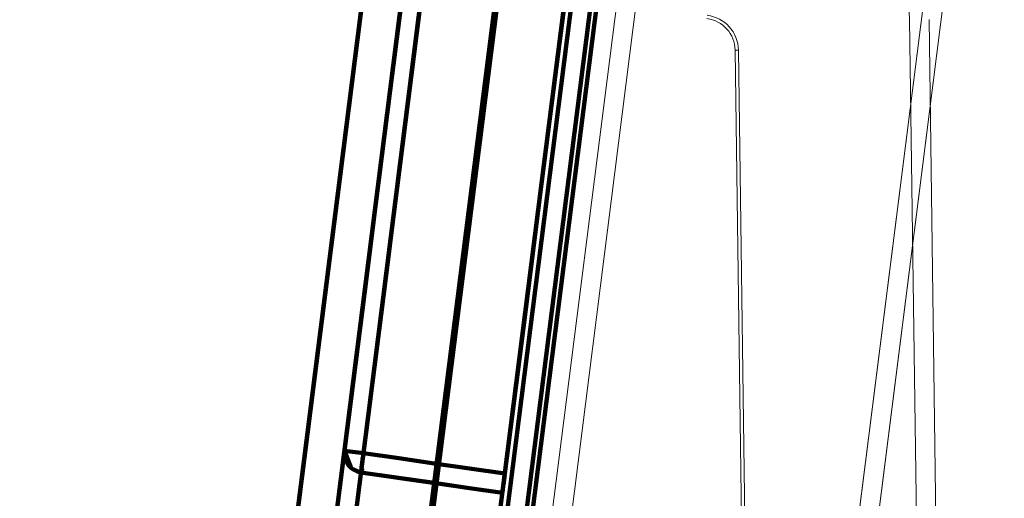
# Model space of a CAD drawing. Units: inches. Extents: x 4745 to 11398, y 2484 to 7188.
# Drawn here: x 7543 to 7695, y 5466 to 5540 of the extents above; entities that cross this region are included whole.
import ezdxf

# ---------------------------------------------------------------- set-up
doc = ezdxf.new("R2010")
doc.units = ezdxf.units.IN
doc.header["$MEASUREMENT"] = 0
doc.layers.add('HAGS-Dim Plan', color=7, linetype='Continuous', lineweight=80)

# ---------------------------------------------------------------- blocks, each defined once
blk = doc.blocks.new('4_dwg_lungghe-667260-North')
at = {"layer": 'HAGS-Dim Plan'}
for p, q in [((-4547.2, 976.82), (-4606.88, 505.58)), ((-4606.88, 505.58), (-4547.2, 976.82)), ((-4547.2, 976.82), (-4606.88, 505.58)), ((-4541.25, 976.07), (-4600.93, 504.83)), ((-4541.25, 976.07), (-4600.93, 504.83)), ((-4600.93, 504.83), (-4541.25, 976.07)), ((-4571.17, 501.06), (-4511.49, 972.3)), ((-4571.17, 501.06), (-4511.49, 972.3)), ((-4544.45, 950.82), (-4556.74, 853.74)), ((-4545.38, 943.49), (-4556.74, 853.74)), ((-4546.29, 936.28), (-4595.89, 544.61)), ((-4556.74, 853.74), (-4553.82, 853.37)), ((-4553.82, 853.37), (-4556.74, 853.74)), ((-4556.74, 853.74), (-4553.82, 853.37)), ((-4553.82, 853.37), (-4556.74, 853.74)), ((-4553.82, 853.37), (-4556.74, 853.74)), ((-4556.74, 853.74), (-4553.82, 853.37)), ((-4553.82, 853.37), (-4556.74, 853.74)), ((-4556.74, 853.74), (-4553.82, 853.37)), ((-4554.2, 850.4), (-4532.37, 847.24)), ((-4554.2, 850.4), (-4532.37, 847.24))]:
    blk.add_line(p, q, dxfattribs=at)
at = {"layer": 'HAGS-Dim Plan', "flags": 128}
for points in [[(-4547.2, 976.82), (-4562.12, 859.01), (-4577.04, 741.2), (-4591.96, 623.39), (-4606.88, 505.58)], [(-4606.88, 505.58), (-4591.96, 623.39), (-4577.04, 741.2), (-4562.12, 859.01), (-4547.2, 976.82)], [(-4541.25, 976.07), (-4556.17, 858.26), (-4571.09, 740.45), (-4586.01, 622.64), (-4600.93, 504.83)], [(-4600.93, 504.83), (-4586.01, 622.64), (-4571.09, 740.45), (-4556.17, 858.26), (-4541.25, 976.07)], [(-4600.93, 504.83), (-4586.01, 622.64), (-4571.09, 740.45), (-4556.17, 858.26), (-4541.25, 976.07)], [(-4541.25, 976.07), (-4556.17, 858.26), (-4571.09, 740.45), (-4586.01, 622.64), (-4600.93, 504.83)], [(-4586.69, 503.03), (-4571.77, 620.84), (-4556.85, 738.65), (-4541.94, 856.45), (-4527.02, 974.26)], [(-4527.02, 974.26), (-4541.94, 856.45), (-4556.85, 738.65), (-4571.77, 620.84), (-4586.69, 503.03)], [(-4527.02, 974.26), (-4541.94, 856.45), (-4556.85, 738.65), (-4571.77, 620.84), (-4586.69, 503.03)], [(-4586.69, 503.03), (-4571.77, 620.84), (-4556.85, 738.65), (-4541.94, 856.45), (-4527.02, 974.26)], [(-4526.63, 974.21), (-4541.55, 856.41), (-4556.47, 738.6), (-4571.39, 620.79), (-4586.31, 502.98)], [(-4586.31, 502.98), (-4571.39, 620.79), (-4556.47, 738.6), (-4541.55, 856.41), (-4526.63, 974.21)], [(-4586.31, 502.98), (-4571.39, 620.79), (-4556.47, 738.6), (-4541.55, 856.41), (-4526.63, 974.21)], [(-4526.63, 974.21), (-4541.55, 856.41), (-4556.47, 738.6), (-4571.39, 620.79), (-4586.31, 502.98)], [(-4575.06, 501.55), (-4560.15, 619.36), (-4545.23, 737.17), (-4530.31, 854.98), (-4515.39, 972.79)], [(-4515.39, 972.79), (-4530.31, 854.98), (-4545.23, 737.17), (-4560.15, 619.36), (-4575.06, 501.55)], [(-4515.39, 972.79), (-4530.31, 854.98), (-4545.23, 737.17), (-4560.15, 619.36), (-4575.06, 501.55)], [(-4575.06, 501.55), (-4560.15, 619.36), (-4545.23, 737.17), (-4530.31, 854.98), (-4515.39, 972.79)], [(-4512.46, 972.42), (-4527.38, 854.61), (-4542.3, 736.8), (-4557.22, 618.99), (-4572.14, 501.18)], [(-4572.14, 501.18), (-4557.22, 618.99), (-4542.3, 736.8), (-4527.38, 854.61), (-4512.46, 972.42)], [(-4572.14, 501.18), (-4557.22, 618.99), (-4542.3, 736.8), (-4527.38, 854.61), (-4512.46, 972.42)], [(-4512.46, 972.42), (-4527.38, 854.61), (-4542.3, 736.8), (-4557.22, 618.99), (-4572.14, 501.18)], [(-4571.17, 501.06), (-4556.25, 618.87), (-4541.33, 736.68), (-4526.41, 854.49), (-4511.49, 972.3)], [(-4511.49, 972.3), (-4526.41, 854.49), (-4541.33, 736.68), (-4556.25, 618.87), (-4571.17, 501.06)], [(-4571.17, 501.06), (-4556.25, 618.87), (-4541.33, 736.68), (-4526.41, 854.49), (-4511.49, 972.3)], [(-4511.49, 972.3), (-4526.41, 854.49), (-4541.33, 736.68), (-4556.25, 618.87), (-4571.17, 501.06)], [(-4511.49, 972.3), (-4526.41, 854.49), (-4541.33, 736.68), (-4556.25, 618.87), (-4571.17, 501.06)], [(-4571.17, 501.06), (-4556.25, 618.87), (-4541.33, 736.68), (-4526.41, 854.49), (-4511.49, 972.3)], [(-4571.17, 501.06), (-4556.25, 618.87), (-4541.33, 736.68), (-4526.41, 854.49), (-4511.49, 972.3)], [(-4511.49, 972.3), (-4526.41, 854.49), (-4541.33, 736.68), (-4556.25, 618.87), (-4571.17, 501.06)], [(-4544.45, 950.82), (-4547.52, 926.55), (-4550.6, 902.28), (-4553.67, 878.01), (-4556.74, 853.74)], [(-4556.74, 853.74), (-4553.67, 878.01), (-4550.6, 902.28), (-4547.52, 926.55), (-4544.45, 950.82)], [(-4556.74, 853.74), (-4553.67, 878.01), (-4550.6, 902.28), (-4547.52, 926.55), (-4544.45, 950.82)], [(-4544.45, 950.82), (-4547.52, 926.55), (-4550.6, 902.28), (-4553.67, 878.01), (-4556.74, 853.74)], [(-4553.82, 853.37), (-4550.74, 877.64), (-4547.67, 901.91), (-4544.6, 926.18), (-4541.52, 950.45)], [(-4541.52, 950.45), (-4544.6, 926.18), (-4547.67, 901.91), (-4550.74, 877.64), (-4553.82, 853.37)], [(-4541.52, 950.45), (-4544.6, 926.18), (-4547.67, 901.91), (-4550.74, 877.64), (-4553.82, 853.37)], [(-4553.82, 853.37), (-4550.74, 877.64), (-4547.67, 901.91), (-4544.6, 926.18), (-4541.52, 950.45)], [(-4519.6, 948.06), (-4522.7, 923.6), (-4525.79, 899.14), (-4528.89, 874.68), (-4531.99, 850.22)], [(-4531.99, 850.22), (-4528.89, 874.68), (-4525.79, 899.14), (-4522.7, 923.6), (-4519.6, 948.06)], [(-4519.6, 948.06), (-4522.7, 923.6), (-4525.79, 899.14), (-4528.89, 874.68), (-4531.99, 850.22)], [(-4531.99, 850.22), (-4528.89, 874.68), (-4525.79, 899.14), (-4522.7, 923.6), (-4519.6, 948.06)], [(-4556.74, 853.74), (-4553.9, 876.18), (-4551.06, 898.61), (-4548.22, 921.05), (-4545.38, 943.49)], [(-4545.38, 943.49), (-4548.22, 921.05), (-4551.06, 898.61), (-4553.9, 876.18), (-4556.74, 853.74)], [(-4545.38, 943.49), (-4548.22, 921.05), (-4551.06, 898.61), (-4553.9, 876.18), (-4556.74, 853.74)], [(-4556.74, 853.74), (-4553.9, 876.18), (-4551.06, 898.61), (-4548.22, 921.05), (-4545.38, 943.49)], [(-4542.45, 943.12), (-4545.29, 920.68), (-4548.14, 898.24), (-4550.98, 875.81), (-4553.82, 853.37)], [(-4553.82, 853.37), (-4550.98, 875.81), (-4548.14, 898.24), (-4545.29, 920.68), (-4542.45, 943.12)], [(-4553.82, 853.37), (-4550.98, 875.81), (-4548.14, 898.24), (-4545.29, 920.68), (-4542.45, 943.12)], [(-4542.45, 943.12), (-4545.29, 920.68), (-4548.14, 898.24), (-4550.98, 875.81), (-4553.82, 853.37)], [(-4520.54, 940.6), (-4533.42, 838.95), (-4546.29, 737.31), (-4559.16, 635.66), (-4572.03, 534.01)], [(-4572.03, 534.01), (-4559.16, 635.66), (-4546.29, 737.31), (-4533.42, 838.95), (-4520.54, 940.6)], [(-4520.54, 940.6), (-4533.42, 838.95), (-4546.29, 737.31), (-4559.16, 635.66), (-4572.03, 534.01)], [(-4572.03, 534.01), (-4559.16, 635.66), (-4546.29, 737.31), (-4533.42, 838.95), (-4520.54, 940.6)], [(-4531.99, 850.22), (-4529.13, 872.81), (-4526.27, 895.41), (-4523.4, 918.01), (-4520.54, 940.6)], [(-4520.54, 940.6), (-4523.4, 918.01), (-4526.27, 895.41), (-4529.13, 872.81), (-4531.99, 850.22)], [(-4531.99, 850.22), (-4529.13, 872.81), (-4526.27, 895.41), (-4523.4, 918.01), (-4520.54, 940.6)], [(-4520.54, 940.6), (-4523.4, 918.01), (-4526.27, 895.41), (-4529.13, 872.81), (-4531.99, 850.22)], [(-4546.29, 936.28), (-4558.69, 838.37), (-4571.09, 740.45), (-4583.49, 642.53), (-4595.89, 544.61)], [(-4595.89, 544.61), (-4583.49, 642.53), (-4571.09, 740.45), (-4558.69, 838.37), (-4546.29, 936.28)], [(-4595.89, 544.61), (-4583.49, 642.53), (-4571.09, 740.45), (-4558.69, 838.37), (-4546.29, 936.28)], [(-4546.29, 936.28), (-4558.69, 838.37), (-4571.09, 740.45), (-4583.49, 642.53), (-4595.89, 544.61)], [(-4543.37, 935.91), (-4555.77, 837.99), (-4568.17, 740.08), (-4580.57, 642.16), (-4592.97, 544.24)], [(-4592.97, 544.24), (-4580.57, 642.16), (-4568.17, 740.08), (-4555.77, 837.99), (-4543.37, 935.91)], [(-4592.97, 544.24), (-4580.57, 642.16), (-4568.17, 740.08), (-4555.77, 837.99), (-4543.37, 935.91)], [(-4543.37, 935.91), (-4555.77, 837.99), (-4568.17, 740.08), (-4580.57, 642.16), (-4592.97, 544.24)], [(-4556.74, 853.74), (-4555.69, 851.06), (-4554.2, 850.4)], [(-4556.74, 853.74), (-4555.69, 851.06), (-4554.2, 850.4)], [(-4531.99, 850.22), (-4537.45, 851.01), (-4542.9, 851.79), (-4548.36, 852.58), (-4553.82, 853.37)], [(-4553.82, 853.37), (-4548.36, 852.58), (-4542.9, 851.79), (-4537.45, 851.01), (-4531.99, 850.22)], [(-4531.99, 850.22), (-4537.45, 851.01), (-4542.9, 851.79), (-4548.36, 852.58), (-4553.82, 853.37)], [(-4553.82, 853.37), (-4548.36, 852.58), (-4542.9, 851.79), (-4537.45, 851.01), (-4531.99, 850.22)], [(-4531.99, 850.22), (-4537.45, 851.01), (-4542.9, 851.79), (-4548.36, 852.58), (-4553.82, 853.37)], [(-4553.82, 853.37), (-4548.36, 852.58), (-4542.9, 851.79), (-4537.45, 851.01), (-4531.99, 850.22)], [(-4531.99, 850.22), (-4537.45, 851.01), (-4542.9, 851.79), (-4548.36, 852.58), (-4553.82, 853.37)], [(-4553.82, 853.37), (-4548.36, 852.58), (-4542.9, 851.79), (-4537.45, 851.01), (-4531.99, 850.22)], [(-4532.37, 847.24), (-4537.82, 848.03), (-4543.28, 848.82), (-4548.74, 849.61), (-4554.2, 850.4)], [(-4554.2, 850.4), (-4548.74, 849.61), (-4543.28, 848.82), (-4537.82, 848.03), (-4532.37, 847.24)], [(-4532.37, 847.24), (-4537.82, 848.03), (-4543.28, 848.82), (-4548.74, 849.61), (-4554.2, 850.4)], [(-4554.2, 850.4), (-4548.74, 849.61), (-4543.28, 848.82), (-4537.82, 848.03), (-4532.37, 847.24)], [(-4532.37, 847.24), (-4537.82, 848.03), (-4543.28, 848.82), (-4548.74, 849.61), (-4554.2, 850.4)], [(-4532.37, 847.24), (-4537.82, 848.03), (-4543.28, 848.82), (-4548.74, 849.61), (-4554.2, 850.4)], [(-4554.2, 850.4), (-4548.74, 849.61), (-4543.28, 848.82), (-4537.82, 848.03), (-4532.37, 847.24)], [(-4554.2, 850.4), (-4548.74, 849.61), (-4543.28, 848.82), (-4537.82, 848.03), (-4532.37, 847.24)]]:
    blk.add_lwpolyline(points, dxfattribs=at)
at = {"layer": 'HAGS-Dim Plan'}
for points in [[(-4556.74, 853.74, 0), (-4556.74, 853.74, 0), (-4556.74, 853.74, 0), (-4556.74, 853.74, 0), (-4556.74, 853.74, 0)], [(-4556.74, 853.74, 0), (-4556.74, 853.74, 0), (-4556.74, 853.74, 0), (-4556.74, 853.74, 0), (-4556.74, 853.74, 0)], [(-4556.74, 853.74, 0), (-4556.74, 853.74, 0), (-4556.74, 853.74, 0), (-4556.74, 853.74, 0), (-4556.74, 853.74, 0)], [(-4556.74, 853.74, 0), (-4556.74, 853.74, 0), (-4556.74, 853.74, 0), (-4556.74, 853.74, 0), (-4556.74, 853.74, 0)], [(-4554.2, 850.4, 0), (-4554.2, 850.4, 0), (-4554.2, 850.4, 0), (-4554.2, 850.4, 0), (-4554.2, 850.4, 0)], [(-4554.2, 850.4, 0), (-4554.2, 850.4, 0), (-4554.2, 850.4, 0), (-4554.2, 850.4, 0), (-4554.2, 850.4, 0)], [(-4554.2, 850.4, 0), (-4554.2, 850.4, 0), (-4554.2, 850.4, 0), (-4554.2, 850.4, 0), (-4554.2, 850.4, 0)], [(-4554.2, 850.4, 0), (-4554.2, 850.4, 0), (-4554.2, 850.4, 0), (-4554.2, 850.4, 0), (-4554.2, 850.4, 0)], [(-4532.37, 847.24, 0), (-4532.37, 847.24, 0), (-4532.37, 847.24, 0), (-4532.37, 847.24, 0), (-4532.37, 847.24, 0)], [(-4532.37, 847.24, 0), (-4532.37, 847.24, 0), (-4532.37, 847.24, 0), (-4532.37, 847.24, 0), (-4532.37, 847.24, 0)], [(-4532.37, 847.24, 0), (-4532.37, 847.24, 0), (-4532.37, 847.24, 0), (-4532.37, 847.24, 0), (-4532.37, 847.24, 0)], [(-4532.37, 847.24, 0), (-4532.37, 847.24, 0), (-4532.37, 847.24, 0), (-4532.37, 847.24, 0), (-4532.37, 847.24, 0)]]:
    blk.add_polyline3d(points, dxfattribs=at)
blk.add_arc((-4553.77, 853.36), 3, 172.7826, 261.7826, dxfattribs=at)
blk.add_arc((-4553.77, 853.36), 3, 172.7826, 261.7826, dxfattribs=at)
blk.add_arc((-4553.77, 853.36), 3, 172.7826, 261.7826, dxfattribs=at)
blk.add_arc((-4553.77, 853.36), 3, 172.7826, 261.7826, dxfattribs=at)
blk.add_arc((-4553.77, 853.36), 3, 172.7826, 261.7826, dxfattribs=at)
blk.add_arc((-4553.77, 853.36), 3, 172.7826, 261.7826, dxfattribs=at)
blk.add_arc((-4553.77, 853.36), 3, 172.7826, 261.7826, dxfattribs=at)
blk.add_arc((-4553.77, 853.36), 3, 172.7826, 261.7826, dxfattribs=at)
blk.add_ellipse((-4553.77, 853.36), major_axis=(0.43, 2.97), ratio=0.01745, start_param=1.571101, end_param=3.141593, dxfattribs=at)
blk.add_ellipse((-4553.77, 853.36), major_axis=(0.43, 2.97), ratio=0.01745, start_param=1.571101, end_param=3.141593, dxfattribs=at)
blk.add_ellipse((-4553.77, 853.36), major_axis=(0.43, 2.97), ratio=0.01745, start_param=1.571101, end_param=3.141593, dxfattribs=at)
blk.add_ellipse((-4553.77, 853.36), major_axis=(0.43, 2.97), ratio=0.01745, start_param=1.571101, end_param=3.141593, dxfattribs=at)
for points, knots in [([(-4553.82, 853.37), (-4553.85, 853.18), (-4553.89, 852.89), (-4553.94, 852.51), (-4553.98, 852.23), (-4554.01, 851.97), (-4554.05, 851.72), (-4554.07, 851.51), (-4554.09, 851.35), (-4554.12, 851.21), (-4554.06, 851.05), (-4553.99, 850.87), (-4554, 850.73), (-4554.11, 850.65), (-4554.26, 850.6), (-4554.37, 850.56), (-4554.46, 850.52), (-4554.5, 850.49), (-4554.49, 850.47), (-4554.41, 850.43), (-4554.29, 850.41), (-4554.2, 850.4)], [0, 0, 0, 0, 0.125, 0.1875, 0.25, 0.3125, 0.375, 0.4375, 0.476562, 0.515625, 0.5625, 0.625, 0.6875, 0.734375, 0.765625, 0.8125, 0.84375, 0.875, 0.90625, 0.9375, 1, 1, 1, 1]), ([(-4554.2, 850.4), (-4554.29, 850.41), (-4554.41, 850.43), (-4554.49, 850.47), (-4554.5, 850.49), (-4554.46, 850.52), (-4554.39, 850.55), (-4554.29, 850.58), (-4554.18, 850.62), (-4554.05, 850.68), (-4553.98, 850.79), (-4554.02, 850.95), (-4554.09, 851.11), (-4554.12, 851.24), (-4554.08, 851.4), (-4554.06, 851.6), (-4554.03, 851.88), (-4553.99, 852.19), (-4553.94, 852.51), (-4553.89, 852.89), (-4553.85, 853.18), (-4553.82, 853.37)], [0, 0, 0, 0, 0.0625, 0.09375, 0.125, 0.15625, 0.1875, 0.21875, 0.25, 0.28125, 0.34375, 0.40625, 0.453125, 0.492188, 0.53125, 0.59375, 0.65625, 0.75, 0.8125, 0.875, 1, 1, 1, 1]), ([(-4553.82, 853.37), (-4553.85, 853.18), (-4553.89, 852.89), (-4553.94, 852.51), (-4553.98, 852.23), (-4554.01, 851.97), (-4554.05, 851.72), (-4554.07, 851.51), (-4554.09, 851.35), (-4554.12, 851.21), (-4554.06, 851.05), (-4553.99, 850.87), (-4554, 850.73), (-4554.11, 850.65), (-4554.26, 850.6), (-4554.37, 850.56), (-4554.46, 850.52), (-4554.5, 850.49), (-4554.49, 850.47), (-4554.41, 850.43), (-4554.29, 850.41), (-4554.2, 850.4)], [0, 0, 0, 0, 0.125, 0.1875, 0.25, 0.3125, 0.375, 0.4375, 0.476562, 0.515625, 0.5625, 0.625, 0.6875, 0.734375, 0.765625, 0.8125, 0.84375, 0.875, 0.90625, 0.9375, 1, 1, 1, 1]), ([(-4554.2, 850.4), (-4554.29, 850.41), (-4554.41, 850.43), (-4554.49, 850.47), (-4554.5, 850.49), (-4554.46, 850.52), (-4554.39, 850.55), (-4554.29, 850.58), (-4554.18, 850.62), (-4554.05, 850.68), (-4553.98, 850.79), (-4554.02, 850.95), (-4554.09, 851.11), (-4554.12, 851.24), (-4554.08, 851.4), (-4554.06, 851.6), (-4554.03, 851.88), (-4553.99, 852.19), (-4553.94, 852.51), (-4553.89, 852.89), (-4553.85, 853.18), (-4553.82, 853.37)], [0, 0, 0, 0, 0.0625, 0.09375, 0.125, 0.15625, 0.1875, 0.21875, 0.25, 0.28125, 0.34375, 0.40625, 0.453125, 0.492188, 0.53125, 0.59375, 0.65625, 0.75, 0.8125, 0.875, 1, 1, 1, 1])]:
    blk.add_open_spline(points, degree=3, knots=knots, dxfattribs=at)
for points in [[(-4531.99, 850.22), (-4532.01, 850.03), (-4532.06, 849.65), (-4532.13, 849.13), (-4532.2, 848.58), (-4532.26, 848.1), (-4532.31, 847.72), (-4532.34, 847.43), (-4532.36, 847.27), (-4532.37, 847.24), (-4532.37, 847.24)], [(-4532.37, 847.24), (-4532.37, 847.24), (-4532.36, 847.27), (-4532.34, 847.43), (-4532.31, 847.72), (-4532.26, 848.1), (-4532.2, 848.58), (-4532.13, 849.13), (-4532.06, 849.65), (-4532.01, 850.03), (-4531.99, 850.22)], [(-4531.99, 850.22), (-4532.01, 850.03), (-4532.06, 849.65), (-4532.13, 849.13), (-4532.2, 848.58), (-4532.26, 848.1), (-4532.31, 847.72), (-4532.34, 847.43), (-4532.36, 847.27), (-4532.37, 847.24), (-4532.37, 847.24)], [(-4532.37, 847.24), (-4532.37, 847.24), (-4532.36, 847.27), (-4532.34, 847.43), (-4532.31, 847.72), (-4532.26, 848.1), (-4532.2, 848.58), (-4532.13, 849.13), (-4532.06, 849.65), (-4532.01, 850.03), (-4531.99, 850.22)], [(-4531.99, 850.22), (-4532.04, 849.83), (-4532.14, 849.05), (-4532.26, 848.06), (-4532.35, 847.4), (-4532.37, 847.24), (-4532.37, 847.24)], [(-4532.37, 847.24), (-4532.37, 847.24), (-4532.35, 847.4), (-4532.26, 848.06), (-4532.14, 849.05), (-4532.04, 849.83), (-4531.99, 850.22)], [(-4531.99, 850.22), (-4532.04, 849.83), (-4532.14, 849.05), (-4532.26, 848.06), (-4532.35, 847.4), (-4532.37, 847.24), (-4532.37, 847.24)], [(-4532.37, 847.24), (-4532.37, 847.24), (-4532.35, 847.4), (-4532.26, 848.06), (-4532.14, 849.05), (-4532.04, 849.83), (-4531.99, 850.22)]]:
    blk.add_open_spline(points, degree=3, dxfattribs=at)
blk = doc.blocks.new('4_dwg _2_-667257-North')
at = {"lineweight": 9}
for p, q in [((-4566.43, 490.69), (-4501.52, 1003.29)), ((-4501.52, 1003.29), (-4566.43, 490.69)), ((-4566.43, 490.69), (-4501.52, 1003.29)), ((-4501.52, 1003.29), (-4566.43, 490.69)), ((-4457.87, 997.76), (-4522.78, 485.16)), ((-4522.78, 485.16), (-4457.87, 997.76)), ((-4457.87, 997.76), (-4522.78, 485.16)), ((-4522.78, 485.16), (-4457.87, 997.76)), ((-4519.8, 484.79), (-4454.89, 997.39)), ((-4519.8, 484.79), (-4454.89, 997.39)), ((-4454.89, 997.39), (-4519.8, 484.79)), ((-4454.89, 997.39), (-4519.8, 484.79)), ((-4454.89, 997.39), (-4519.8, 484.79)), ((-4454.89, 997.39), (-4519.8, 484.79)), ((-4512.97, 936.7), (-4563.73, 535.9)), ((-4512.97, 936.7), (-4563.73, 535.9)), ((-4563.73, 535.9), (-4512.97, 936.7)), ((-4563.73, 535.9), (-4512.97, 936.7)), ((-4563.73, 535.9), (-4512.97, 936.7)), ((-4563.73, 535.9), (-4512.97, 936.7)), ((-4469.5, 920.37), (-4469.5, 920.37)), ((-4469.5, 920.37), (-4461.4, 327.49)), ((-4461.4, 327.49), (-4469.5, 920.37)), ((-4458.44, 330.03), (-4466.5, 920.41)), ((-4496.44, 915.65), (-4489.68, 420.51)), ((-4496.44, 915.65), (-4496.44, 915.65)), ((-4496.44, 915.65), (-4489.68, 420.51)), ((-4495.94, 915.66), (-4489.18, 420.51)), ((-4489.18, 420.51), (-4495.94, 915.66))]:
    blk.add_line(p, q, dxfattribs=at)
at = {"lineweight": 9, "flags": 128}
for points in [[(-4495.94, 915.66), (-4496.19, 915.66), (-4496.44, 915.65)], [(-4496.44, 915.65), (-4496.19, 915.66), (-4495.94, 915.66)]]:
    blk.add_lwpolyline(points, dxfattribs=at)
at = {"lineweight": 9}
for centre, radius in [((-4496.5, 920), 27), ((-4501.44, 915.59), 5), ((-4501.44, 915.59), 5), ((-4501.44, 915.59), 5.5), ((-4501.44, 915.59), 5.5)]:
    blk.add_arc(centre, radius, 0.7826, 82.7826, dxfattribs=at)
blk.add_blockref('4_dwg_lungghe-667260-North', (0, 0))

msp = doc.modelspace()

# ---------------------------------------------------------------- block references
at = {"lineweight": 9}
msp.add_blockref('4_dwg _2_-667257-North', (12149.9, 4619.98), dxfattribs=at)

doc.saveas('drawing.dxf')
